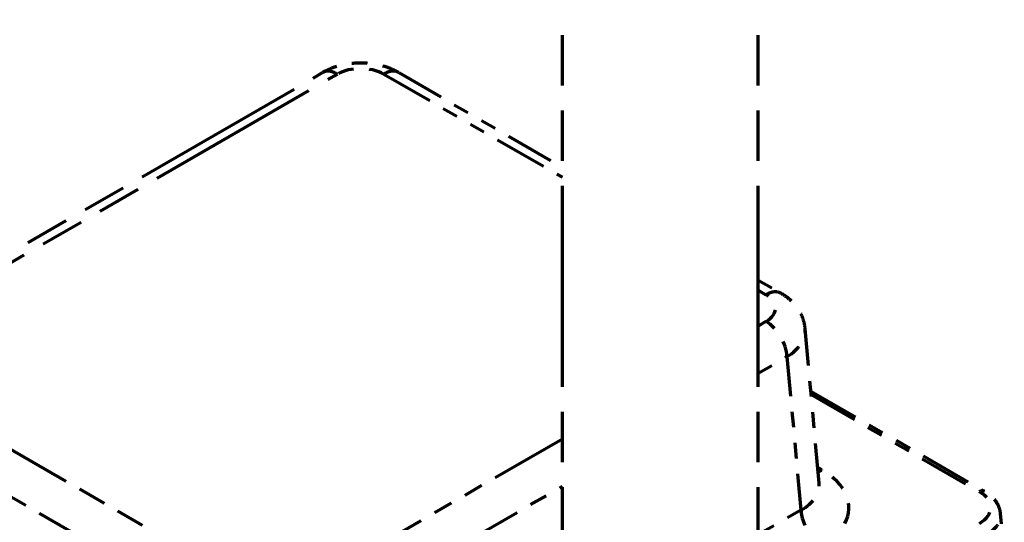
# Model space of a CAD drawing. Units: inches. Extents: x 1.5 to 66.5, y 0.8 to 43.
# Drawn here: x 15.4 to 21.7, y 29.4 to 32.6 of the extents above; entities that cross this region are included whole.
import ezdxf

# ---------------------------------------------------------------- set-up
doc = ezdxf.new("R2010")
doc.units = ezdxf.units.IN
doc.header["$LTSCALE"] = 2
doc.header["$MEASUREMENT"] = 0
doc.linetypes.add('DOUBLE_DASH_CHAIN', pattern=[1.2403, 0.6614, -0.0827, 0.1654, -0.0827, 0.1654, -0.0827])
doc.layers.add('Reference(Default)', color=7, linetype='DOUBLE_DASH_CHAIN', lineweight=70)

msp = doc.modelspace()

# ---------------------------------------------------------------- linework, layer by layer
at = {"layer": 'Reference(Default)', "ltscale": 0.969902}
for p, q in [((18.875509, 27.826296), (18.875509, 35.68406)), ((20.125509, 27.826296), (20.125509, 35.68406))]:
    msp.add_line(p, q, dxfattribs=at)
at = {"layer": 'Reference(Default)', "ltscale": 0.846637}
for p, q in [((14.373965, 30.524014), (17.344052, 32.238795)), ((14.468965, 30.514604), (17.439052, 32.229384))]:
    msp.add_line(p, q, dxfattribs=at)
at = {"layer": 'Reference(Default)', "ltscale": 0.255749}
msp.add_line((17.73563, 32.229384), (18.875509, 31.571275), dxfattribs=at)
at = {"layer": 'Reference(Default)', "ltscale": 0.234426}
msp.add_line((17.83063, 32.238795), (18.875509, 31.635534), dxfattribs=at)
at = {"layer": 'Reference(Default)', "ltscale": 0.032418}
msp.add_line((20.125509, 30.913846), (20.270387, 30.8302), dxfattribs=at)
at = {"layer": 'Reference(Default)', "ltscale": 0.011095}
for p, q in [((20.125509, 30.849587), (20.175387, 30.82079)), ((20.175387, 30.649561), (20.125509, 30.620763))]:
    msp.add_line(p, q, dxfattribs=at)
at = {"layer": 'Reference(Default)', "ltscale": 0.192158}
msp.add_line((20.51533, 29.617178), (20.425795, 30.603545), dxfattribs=at)
at = {"layer": 'Reference(Default)', "ltscale": 0.041209}
msp.add_line((20.125509, 30.318826), (20.309553, 30.425084), dxfattribs=at)
at = {"layer": 'Reference(Default)', "ltscale": 0.190859}
msp.add_line((20.309553, 30.425084), (20.398484, 29.44538), dxfattribs=at)
at = {"layer": 'Reference(Default)', "ltscale": 0.54751}
for p, q in [((16.908722, 28.93478), (14.468965, 30.343374)), ((14.334798, 30.118898), (16.774556, 28.710304))]:
    msp.add_line(p, q, dxfattribs=at)
at = {"layer": 'Reference(Default)', "ltscale": 0.248597}
msp.add_line((20.461958, 30.205152), (21.569974, 29.565439), dxfattribs=at)
at = {"layer": 'Reference(Default)', "ltscale": 0.241128}
msp.add_line((20.463983, 30.182846), (21.538724, 29.562343), dxfattribs=at)
at = {"layer": 'Reference(Default)', "ltscale": 0.374783}
msp.add_line((18.875509, 29.899076), (17.2053, 28.93478), dxfattribs=at)
at = {"layer": 'Reference(Default)', "ltscale": 0.005826}
msp.add_line((20.53265, 29.701977), (20.506249, 29.71722), dxfattribs=at)
at = {"layer": 'Reference(Default)', "ltscale": 0.344669}
msp.add_line((17.339466, 28.710304), (18.875509, 29.597139), dxfattribs=at)
at = {"layer": 'Reference(Default)', "ltscale": 0.06117}
msp.add_line((20.398484, 29.44538), (20.125509, 29.287778), dxfattribs=at)
at = {"layer": 'Reference(Default)', "ltscale": 0.051641}
msp.add_line((21.697176, 29.158064), (21.67308, 29.423518), dxfattribs=at)
at = {"layer": 'Reference(Default)', "ltscale": 0.023584}
for centre, major_axis, start_param, end_param in [((17.439052, 32.07425), (-0.095, 0.164545), 5.49778714, 6.28318531), ((17.73563, 32.07425), (0.095, 0.164545), 0, 0.78539816), ((20.175387, 30.665655), (0.095, 0.164545), 0, 0.78539816)]:
    msp.add_ellipse(centre, major_axis=major_axis, ratio=0.57735027, start_param=start_param, end_param=end_param, dxfattribs=at)
at = {"layer": 'Reference(Default)', "ltscale": 0.052189}
for centre, major_axis, ratio, start_param, end_param in [((17.587341, 32.143299), (0.21, 0), 0.57893383, 0.78676769, 2.35482496), ((20.026284, 30.735175), (0.210576, 0), 0.57577104, 5.49915667, 7.06721394)]:
    msp.add_ellipse(centre, major_axis=major_axis, ratio=ratio, start_param=start_param, end_param=end_param, dxfattribs=at)
at = {"layer": 'Reference(Default)', "ltscale": 0.045689}
msp.add_ellipse((20.175387, 30.494426), major_axis=(-0.095, 0.164545), ratio=0.57735027, start_param=3.97935069, end_param=5.49778714, dxfattribs=at)
at = {"layer": 'Reference(Default)', "ltscale": 0.052996}
msp.add_ellipse((20.026284, 30.580041), major_axis=(0.399934, 0.017181), ratio=0.5765591, start_param=5.47439235, end_param=6.3106379, dxfattribs=at)
at = {"layer": 'Reference(Default)', "ltscale": 0.005313}
msp.add_ellipse((20.53265, 29.857111), major_axis=(0.095, 0.164545), ratio=0.57735027, start_param=3.74749057, end_param=3.92699082, dxfattribs=at)
at = {"layer": 'Reference(Default)', "ltscale": 0.101691}
msp.add_ellipse((20.11374, 29.46144), major_axis=(0.591618, 0), ratio=0.57577104, start_param=5.98058769, end_param=7.06721394, dxfattribs=at)
at = {"layer": 'Reference(Default)', "ltscale": 0.053043}
msp.add_ellipse((20.11374, 29.616575), major_axis=(0.402018, -0.017094), ratio=0.57358537, start_param=5.5235405, end_param=6.35978605, dxfattribs=at)
at = {"layer": 'Reference(Default)', "ltscale": 0.007691}
msp.add_ellipse((21.538724, 29.511312), major_axis=(0.03125, 0.054127), ratio=0.57735027, start_param=0, end_param=0.78539816, dxfattribs=at)
at = {"layer": 'Reference(Default)', "ltscale": 0.061526}
msp.add_ellipse((21.362995, 29.46144), major_axis=(0.248179, 0), ratio=0.57577104, start_param=5.49915667, end_param=7.06721394, dxfattribs=at)
at = {"layer": 'Reference(Default)', "ltscale": 0.030118}
msp.add_ellipse((20.53265, 29.376038), major_axis=(-0.095, 0.164545), ratio=0.57735027, start_param=0.83775804, end_param=1.83984664, dxfattribs=at)
at = {"layer": 'Reference(Default)', "ltscale": 0.041056}
msp.add_ellipse((21.362995, 29.410409), major_axis=(0.310491, 0.005648), ratio=0.57627858, start_param=5.48867492, end_param=6.32492047, dxfattribs=at)
at = {"layer": 'Reference(Default)', "ltscale": 0.082406}
msp.add_open_spline([(17.83063, 32.238795), (17.800189, 32.25637), (17.768525, 32.26928), (17.703837, 32.288323), (17.670777, 32.294409), (17.604131, 32.300509), (17.570551, 32.300509), (17.503905, 32.294409), (17.470845, 32.288323), (17.406157, 32.26928), (17.374493, 32.25637), (17.344052, 32.238795)], degree=3, knots=[-0.78402864, -0.78402864, -0.78402864, -0.78402864, -0.47041718, -0.47041718, -0.15680573, -0.15680573, 0.15680573, 0.15680573, 0.47041718, 0.47041718, 0.78402864, 0.78402864, 0.78402864, 0.78402864], dxfattribs=at)
at = {"layer": 'Reference(Default)', "ltscale": 0.048629}
msp.add_open_spline([(20.425795, 30.603545), (20.423811, 30.625398), (20.419034, 30.646755), (20.405131, 30.686537), (20.396045, 30.704961), (20.375244, 30.738293), (20.363544, 30.753225), (20.338721, 30.779936), (20.325594, 30.791732), (20.298534, 30.81276), (20.284594, 30.821998), (20.270387, 30.8302)], degree=3, knots=[0.052216918, 0.052216918, 0.052216918, 0.052216918, 0.198579261, 0.198579261, 0.344941605, 0.344941605, 0.491303948, 0.491303948, 0.637666292, 0.637666292, 0.784028636, 0.784028636, 0.784028636, 0.784028636], dxfattribs=at)
at = {"layer": 'Reference(Default)', "ltscale": 0.035693}
msp.add_open_spline([(21.67308, 29.423518), (21.671972, 29.435725), (21.669306, 29.44775), (21.661288, 29.47069), (21.65595, 29.481605), (21.643205, 29.502028), (21.635802, 29.511545), (21.619401, 29.529194), (21.610401, 29.537332), (21.591107, 29.552325), (21.580811, 29.559182), (21.569974, 29.565439)], degree=3, knots=[0.052216918, 0.052216918, 0.052216918, 0.052216918, 0.198579261, 0.198579261, 0.344941605, 0.344941605, 0.491303948, 0.491303948, 0.637666292, 0.637666292, 0.784028636, 0.784028636, 0.784028636, 0.784028636], dxfattribs=at)

doc.saveas('drawing.dxf')
